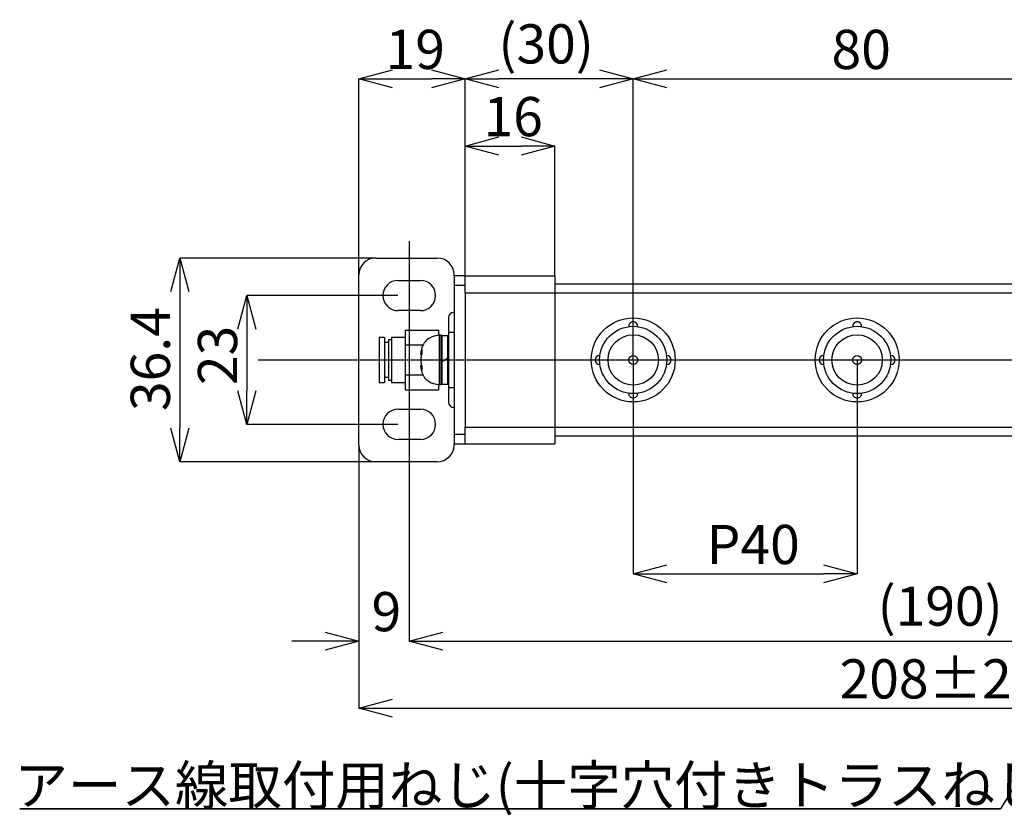
# Model space of a CAD drawing. Units: millimetres. Extents: x 43 to 563, y 88 to 394.
# Drawn here: x 89 to 265, y 252 to 394 of the extents above; entities that cross this region are included whole.
import ezdxf

# ---------------------------------------------------------------- set-up
doc = ezdxf.new("R2010")
doc.units = ezdxf.units.MM
doc.header["$LTSCALE"] = 2
doc.styles.get("Standard").update_dxf_attribs({"font": 'MSGOTHIC.TTC'})

msp = doc.modelspace()

# ---------------------------------------------------------------- linework, layer by layer
for p, q in [((149.82, 383.73), (155.82, 385.34)), ((162.82, 385.34), (168.82, 383.73)), ((168.82, 383.73), (174.82, 385.34)), ((192.82, 385.34), (198.82, 383.73)), ((198.82, 383.73), (204.82, 385.34)), ((149.82, 348.79), (149.82, 383.73)), ((155.82, 382.12), (149.82, 383.73)), ((149.82, 383.73), (155.82, 383.73)), ((155.82, 383.73), (162.82, 383.73)), ((168.82, 383.73), (162.82, 382.12)), ((168.82, 383.73), (162.82, 383.73)), ((168.82, 348.59), (168.82, 383.73)), ((168.82, 348.59), (168.82, 383.73)), ((174.82, 382.12), (168.82, 383.73)), ((168.82, 383.73), (174.82, 383.73)), ((192.82, 383.73), (174.82, 383.73)), ((198.82, 383.73), (192.82, 382.12)), ((198.82, 383.73), (192.82, 383.73)), ((198.82, 333.59), (198.82, 383.73)), ((198.82, 333.59), (198.82, 383.73)), ((204.82, 382.12), (198.82, 383.73)), ((198.82, 383.73), (204.82, 383.73)), ((204.82, 383.73), (272.82, 383.73)), ((168.82, 371.73), (174.82, 373.34)), ((178.82, 373.34), (184.82, 371.73)), ((168.82, 348.59), (168.82, 371.73)), ((174.82, 370.12), (168.82, 371.73)), ((168.82, 371.73), (174.82, 371.73)), ((174.82, 371.73), (178.82, 371.73)), ((184.82, 371.73), (178.82, 370.12)), ((184.82, 371.73), (178.82, 371.73)), ((184.82, 348.59), (184.82, 371.73)), ((158.82, 354.73), (158.82, 312.33)), ((116.21, 345.73), (117.82, 351.73)), ((152.76, 351.73), (117.82, 351.73)), ((117.82, 351.73), (119.43, 345.73)), ((117.82, 351.73), (117.82, 345.73)), ((152.82, 351.73), (163.82, 351.73)), ((149.82, 318.33), (149.82, 348.73)), ((166.82, 348.53), (166.82, 348.73)), ((168.82, 348.53), (166.82, 348.53)), ((166.82, 348.53), (166.82, 346.86)), ((168.82, 345.53), (168.82, 348.53)), ((168.82, 348.53), (184.82, 348.53)), ((184.82, 348.53), (184.82, 345.53)), ((156.82, 347.73), (160.82, 347.73)), ((166.82, 346.86), (166.82, 320.19)), ((166.82, 346.86), (168.82, 346.86)), ((184.82, 347.13), (322.82, 347.13)), ((117.82, 345.73), (117.82, 321.33)), ((128.21, 339.03), (129.82, 345.03)), ((156.76, 345.03), (129.82, 345.03)), ((129.82, 345.03), (131.43, 339.03)), ((129.82, 345.03), (129.82, 339.03)), ((168.82, 345.53), (168.82, 321.53)), ((168.82, 345.53), (184.82, 345.53)), ((184.82, 345.53), (184.82, 321.53)), ((184.82, 345.53), (322.82, 345.53)), ((160.82, 342.33), (156.82, 342.33)), ((129.82, 339.03), (129.82, 328.03)), ((158.12, 338.86), (164.12, 338.86)), ((158.12, 336.19), (158.12, 338.86)), ((164.12, 337.91), (164.12, 338.86)), ((164.52, 337.93), (164.22, 337.93)), ((164.22, 333.53), (164.22, 337.93)), ((164.52, 333.53), (164.52, 337.93)), ((165.72, 337.83), (164.62, 337.83)), ((164.62, 337.83), (164.62, 333.23)), ((165.72, 333.87), (165.72, 337.83)), ((166.82, 338.43), (165.82, 338.43)), ((165.82, 338.43), (165.82, 328.63)), ((154.42, 337.53), (153.42, 337.53)), ((153.42, 337.53), (153.42, 329.53)), ((154.42, 337.53), (154.42, 329.53)), ((155.12, 336.63), (154.42, 336.63)), ((155.62, 337.13), (155.12, 337.13)), ((155.12, 337.13), (155.12, 329.93)), ((158.12, 337.53), (155.62, 337.53)), ((155.62, 337.53), (155.62, 329.53)), ((161.3, 336.19), (158.12, 336.19)), ((158.12, 330.86), (158.12, 336.19)), ((160.95, 334.46), (161.02, 334.46)), ((160.98, 334.61), (161.07, 334.6)), ((160.98, 334.61), (160.98, 334.61)), ((131.82, 333.53), (363.82, 333.53)), ((160.95, 332.59), (161.02, 332.6)), ((160.98, 332.44), (161.07, 332.45)), ((160.98, 332.44), (160.98, 332.44)), ((164.22, 329.13), (164.22, 333.53)), ((164.52, 329.13), (164.52, 333.53)), ((164.62, 333.23), (164.99, 333.45)), ((164.99, 333.4), (164.62, 333.18)), ((164.62, 333.18), (164.62, 329.23)), ((164.99, 333.45), (165.35, 333.66)), ((165.35, 333.61), (164.99, 333.4)), ((165.35, 333.66), (165.72, 333.87)), ((165.72, 333.82), (165.35, 333.61)), ((165.72, 329.23), (165.72, 333.82)), ((198.82, 333.47), (198.82, 295.33)), ((238.82, 333.47), (238.82, 295.33)), ((158.12, 330.86), (161.3, 330.86)), ((158.12, 328.19), (158.12, 330.86)), ((153.42, 329.53), (154.42, 329.53)), ((154.42, 330.43), (155.12, 330.43)), ((155.12, 329.93), (155.62, 329.93)), ((155.62, 329.53), (158.12, 329.53)), ((164.12, 328.19), (164.12, 329.15)), ((164.22, 329.13), (164.52, 329.13)), ((164.62, 329.23), (165.72, 329.23)), ((311.87, 330.28), (264.4, 253.37)), ((129.82, 322.03), (128.21, 328.03)), ((131.43, 328.03), (129.82, 322.03)), ((129.82, 322.03), (129.82, 328.03)), ((158.12, 328.19), (164.12, 328.19)), ((165.82, 328.63), (166.82, 328.63)), ((156.82, 324.73), (160.82, 324.73)), ((156.76, 322.03), (129.82, 322.03)), ((117.82, 315.33), (116.21, 321.33)), ((119.43, 321.33), (117.82, 315.33)), ((117.82, 315.33), (117.82, 321.33)), ((166.82, 320.19), (166.82, 318.53)), ((168.82, 320.19), (166.82, 320.19)), ((168.82, 318.53), (168.82, 321.53)), ((168.82, 321.53), (184.82, 321.53)), ((184.82, 321.53), (184.82, 318.53)), ((184.82, 321.53), (322.82, 321.53)), ((160.82, 319.33), (156.82, 319.33)), ((166.82, 318.53), (168.82, 318.53)), ((166.82, 318.33), (166.82, 318.53)), ((168.82, 318.53), (184.82, 318.53)), ((322.82, 319.93), (184.82, 319.93)), ((149.82, 318.27), (149.82, 271.33)), ((149.82, 318.27), (149.82, 283.33)), ((152.76, 315.33), (117.82, 315.33)), ((163.82, 315.33), (152.82, 315.33)), ((158.82, 312.27), (158.82, 283.33)), ((158.82, 312.27), (158.82, 283.33)), ((198.82, 295.33), (204.82, 296.94)), ((232.82, 296.94), (238.82, 295.33)), ((204.82, 293.72), (198.82, 295.33)), ((198.82, 295.33), (204.82, 295.33)), ((204.82, 295.33), (232.82, 295.33)), ((238.82, 295.33), (232.82, 293.72)), ((238.82, 295.33), (232.82, 295.33)), ((143.82, 284.94), (149.82, 283.33)), ((158.82, 283.33), (164.82, 284.94)), ((158.82, 283.33), (164.82, 284.94)), ((143.82, 283.33), (137.82, 283.33)), ((149.82, 283.33), (143.82, 281.72)), ((149.82, 283.33), (143.82, 283.33)), ((164.82, 281.72), (158.82, 283.33)), ((158.82, 283.33), (164.82, 283.33)), ((164.82, 281.72), (158.82, 283.33)), ((158.82, 283.33), (164.82, 283.33)), ((164.82, 283.33), (342.82, 283.33)), ((164.82, 283.33), (170.82, 283.33)), ((149.82, 271.33), (155.82, 272.94)), ((155.82, 269.72), (149.82, 271.33)), ((149.82, 271.33), (155.82, 271.33)), ((155.82, 271.33), (351.82, 271.33)), ((89.23, 253.37), (264.4, 253.37)), ((264.4, 253.37), (89.23, 253.37)), ((89.23, 253.37), (264.4, 253.37)), ((264.4, 253.37), (89.23, 253.37)), ((89.23, 253.37), (264.4, 253.37)), ((264.4, 253.37), (89.23, 253.37))]:
    msp.add_line(p, q)
for centre, radius in [((198.82, 333.53), 7.5), ((198.82, 333.53), 6), ((238.82, 333.53), 7.5), ((238.82, 333.53), 6), ((198.82, 333.53), 4.5), ((238.82, 333.53), 4.5), ((198.82, 333.53), 0.8), ((238.82, 333.53), 0.8)]:
    msp.add_circle(centre, radius)
for centre, radius, start, end in [((152.82, 348.73), 3, 90, 180), ((163.82, 348.73), 3, 0, 90), ((156.82, 345.03), 2.7, 90, 270), ((160.82, 345.03), 2.7, 270, 90), ((166.82, 341.03), 1, 90, 180), ((198.82, 339.53), 0.8, 90, 183.8226), ((198.82, 339.53), 0.8, 356.1774, 90), ((238.82, 339.53), 0.8, 90, 183.8226), ((238.82, 339.53), 0.8, 356.1774, 90), ((164.62, 337.73), 0.1, 90, 180), ((165.72, 337.73), 0.1, 0, 90), ((192.82, 333.53), 0.8, 90, 270), ((192.82, 333.53), 0.8, 86.1774, 90), ((204.82, 333.53), 0.8, 90, 93.8226), ((204.82, 333.53), 0.8, 270, 90), ((232.82, 333.53), 0.8, 90, 270), ((232.82, 333.53), 0.8, 86.1774, 90), ((244.82, 333.53), 0.8, 90, 93.8226), ((244.82, 333.53), 0.8, 270, 90), ((192.82, 333.53), 0.8, 270, 273.8226), ((204.82, 333.53), 0.8, 266.1774, 270), ((232.82, 333.53), 0.8, 270, 273.8226), ((244.82, 333.53), 0.8, 266.1774, 270), ((164.62, 329.33), 0.1, 180, 270), ((165.72, 329.33), 0.1, 270, 0), ((198.82, 327.53), 0.8, 176.1774, 270), ((198.82, 327.53), 0.8, 270, 3.8226), ((238.82, 327.53), 0.8, 176.1774, 270), ((238.82, 327.53), 0.8, 270, 3.8226), ((166.82, 326.03), 1, 180, 270), ((156.82, 322.03), 2.7, 90, 270), ((160.82, 322.03), 2.7, 270, 90), ((152.82, 318.33), 3, 180, 270), ((163.82, 318.33), 3, 270, 0)]:
    msp.add_arc(centre, radius, start, end)
for points, knots in [([(165.82, 341.03), (165.82, 341), (165.82, 340.95), (165.82, 340.54), (165.82, 339.83), (165.82, 339.17), (165.82, 338.7), (165.82, 338.63)], [0, 0, 0, 0, 0.223284, 0.459943, 0.70644, 0.958169, 1, 1, 1, 1]), ([(164.22, 337.93), (163.78, 337.87), (162.98, 337.76), (161.95, 337.21), (161.24, 336.3), (160.94, 335.37), (160.91, 334.76), (160.9, 334.58)], [0, 0, 0, 0, 0.251448, 0.456307, 0.647424, 0.896804, 1, 1, 1, 1]), ([(160.87, 334.58), (160.87, 334.58), (160.86, 334.57), (160.87, 334.55), (160.88, 334.52), (160.9, 334.49), (160.92, 334.47), (160.94, 334.47), (160.95, 334.46)], [0, 0, 0, 0, 0.015607, 0.181673, 0.397374, 0.601629, 0.800707, 1, 1, 1, 1]), ([(160.87, 334.58), (160.87, 334.6), (160.87, 334.64), (160.88, 334.69), (160.89, 334.71)], [0, 0, 0, 0, 0.4763825, 1, 1, 1, 1]), ([(160.89, 334.71), (160.91, 334.82), (160.95, 335.06), (161.04, 335.29), (161.09, 335.42)], [0, 0, 0, 0, 0.458626, 1, 1, 1, 1]), ([(160.89, 334.71), (160.89, 334.71), (160.89, 334.7), (160.89, 334.69), (160.9, 334.66), (160.92, 334.64), (160.94, 334.62), (160.97, 334.62), (160.98, 334.61)], [0, 0, 0, 0, 0.020174, 0.148711, 0.365841, 0.578581, 0.789267, 1, 1, 1, 1]), ([(161.09, 334.65), (161.04, 334.52), (160.95, 334.27), (160.91, 334.01), (160.89, 333.9)], [0, 0, 0, 0, 0.540119, 1, 1, 1, 1]), ([(160.98, 334.61), (160.97, 334.59), (160.96, 334.54), (160.96, 334.49), (160.95, 334.46)], [0, 0, 0, 0, 0.5037889, 1, 1, 1, 1]), ([(161.09, 335.07), (161.07, 335.03), (161.02, 334.88), (160.99, 334.73), (160.98, 334.61)], [0, 0, 0, 0, 0.268993, 1, 1, 1, 1]), ([(161.09, 335.42), (161.09, 335.37), (161.09, 335.25), (161.09, 335.02), (161.09, 334.81), (161.09, 334.69), (161.09, 334.65)], [0, 0, 0, 0, 0.26494, 0.597982, 0.895811, 1, 1, 1, 1]), ([(160.95, 332.59), (160.94, 332.59), (160.92, 332.59), (160.9, 332.57), (160.88, 332.54), (160.87, 332.51), (160.86, 332.49), (160.87, 332.48), (160.87, 332.48)], [0, 0, 0, 0, 0.199293, 0.398371, 0.602626, 0.818327, 0.984393, 1, 1, 1, 1]), ([(160.89, 333.9), (160.88, 333.83), (160.87, 333.71), (160.87, 333.59), (160.87, 333.53)], [0, 0, 0, 0, 0.5236184, 1, 1, 1, 1]), ([(160.87, 333.53), (160.87, 333.47), (160.87, 333.35), (160.88, 333.22), (160.89, 333.16)], [0, 0, 0, 0, 0.476382, 1, 1, 1, 1]), ([(160.89, 332.34), (160.88, 332.37), (160.87, 332.41), (160.87, 332.46), (160.87, 332.48)], [0, 0, 0, 0, 0.5236175, 1, 1, 1, 1]), ([(160.88, 332.48), (160.89, 332.37), (160.91, 331.88), (161.13, 331.06), (161.63, 330.18), (162.35, 329.61), (163.22, 329.26), (163.87, 329.17), (164.22, 329.13)], [0, 0, 0, 0, 0.06107, 0.281332, 0.475458, 0.627724, 0.79759, 1, 1, 1, 1]), ([(160.89, 333.16), (160.91, 333.04), (160.95, 332.79), (161.04, 332.54), (161.09, 332.4)], [0, 0, 0, 0, 0.458626, 1, 1, 1, 1]), ([(160.89, 332.34), (160.89, 332.34), (160.89, 332.35), (160.89, 332.37), (160.9, 332.39), (160.92, 332.42), (160.94, 332.44), (160.97, 332.44), (160.98, 332.44)], [0, 0, 0, 0, 0.020174, 0.148711, 0.365841, 0.578581, 0.789267, 1, 1, 1, 1]), ([(160.95, 332.59), (160.96, 332.57), (160.96, 332.52), (160.97, 332.47), (160.98, 332.44)], [0, 0, 0, 0, 0.4962111, 1, 1, 1, 1]), ([(160.98, 332.44), (160.99, 332.33), (161.02, 332.17), (161.07, 332.02), (161.09, 331.98)], [0, 0, 0, 0, 0.731032, 1, 1, 1, 1]), ([(164.62, 333.23), (164.6, 333.23), (164.58, 333.21), (164.54, 333.19), (164.52, 333.18), (164.52, 333.18), (164.52, 333.18)], [0, 0, 0, 0, 0.298357, 0.557911, 0.797116, 1, 1, 1, 1]), ([(164.52, 333.13), (164.52, 333.13), (164.52, 333.13), (164.54, 333.14), (164.56, 333.15), (164.59, 333.17), (164.61, 333.18), (164.62, 333.18)], [0, 0, 0, 0, 0.1840946, 0.3675964, 0.5658983, 0.791015, 1, 1, 1, 1]), ([(161.09, 331.63), (161.04, 331.76), (160.95, 331.99), (160.91, 332.23), (160.89, 332.34)], [0, 0, 0, 0, 0.541374, 1, 1, 1, 1]), ([(161.09, 332.4), (161.09, 332.32), (161.09, 332.14), (161.09, 331.9), (161.09, 331.73), (161.09, 331.66), (161.09, 331.63)], [0, 0, 0, 0, 0.26494, 0.597981, 0.895811, 1, 1, 1, 1]), ([(165.82, 328.49), (165.82, 328.4), (165.82, 327.91), (165.82, 327.22), (165.82, 326.52), (165.82, 326.1), (165.82, 326.05), (165.82, 326.03)], [0, 0, 0, 0, 0.055373, 0.303544, 0.546557, 0.779872, 1, 1, 1, 1])]:
    msp.add_open_spline(points, degree=3, knots=knots)

# ---------------------------------------------------------------- texts
for s, p in [('(30)', (174.74, 386.47)), ('19', (154.59, 385.48)), ('80', (234.25, 385.48)), ('16', (172.08, 373.48)), ('P40', (211.93, 297.08)), ('(190)', (242.47, 286.07)), ('9', (152.08, 285.08)), ('208±2.5', (235.68, 273.08)), ('アース線取付用ねじ(十字穴付きトラスねじ M3)', (88.31, 254.09))]:
    msp.add_text(s, height=7).set_placement(p)
for s, p in [('36.4', (116.07, 324.4)), ('23', (128.07, 329.03))]:
    msp.add_text(s, height=7, rotation=90).set_placement(p)

doc.saveas('drawing.dxf')
